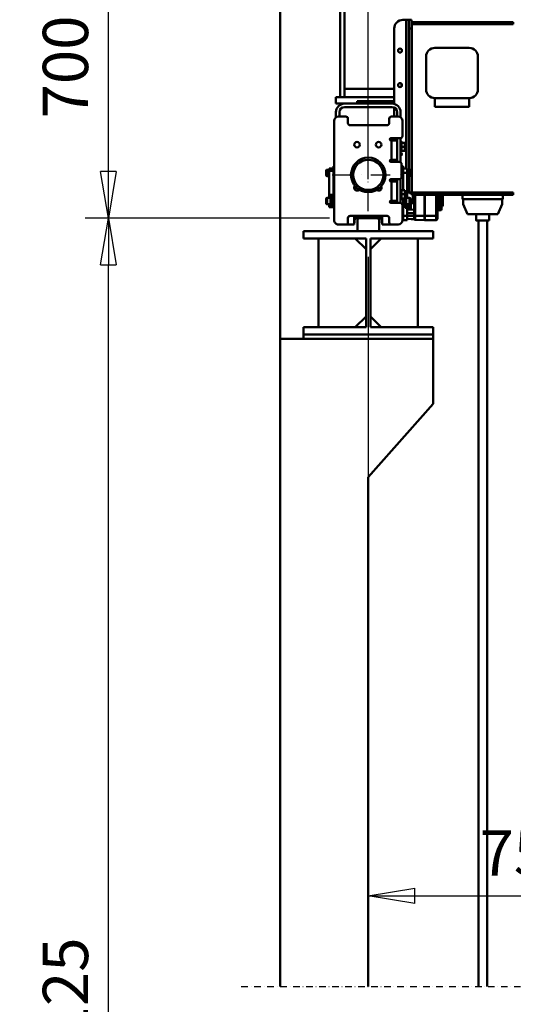
# Model space of a CAD drawing. Units: millimetres. Extents: x 0 to 18032, y 0 to 12600.
# Drawn here: x 3203 to 4346, y 8211 to 10491 of the extents above; entities that cross this region are included whole.
import ezdxf

# ---------------------------------------------------------------- set-up
doc = ezdxf.new("R2010")
doc.units = ezdxf.units.MM
doc.header["$MEASUREMENT"] = 0
doc.linetypes.add('DASHDOT', pattern=[1.0001, 0.5, -0.25, 0.0001, -0.25])
for name, color, linetype, lineweight in [('(0)', 7, 'Continuous', 35), ('(1) Shape lines', 7, 'Continuous', 35), ('(2) Other lines', 7, 'Continuous', 35), ('(6) Dimensions', 7, 'Continuous', 35)]:
    doc.layers.add(name, color=color, linetype=linetype, lineweight=lineweight)
doc.styles.add('Arial', font='ARIAL.TTF')
doc.dimstyles.new('Vertex Style', dxfattribs={"dimscale": 30, "dimtxt": 0.18, "dimasz": 3.6, "dimexe": 1.8, "dimexo": 0.0625, "dimgap": 1.7, "dimtad": 1, "dimdec": 1, "dimdsep": 46, "dimtxsty": 'Arial', "dimblk1": 'CLOSED', "dimblk2": 'CLOSED', "dimsah": 1, "dimcen": 0.09, "dimdle": 1.8, "dimclrd": 9, "dimclre": 9, "dimadec": 1, "dimazin": 2, "dimtfac": 0.65, "dimtdec": 4, "dimtmove": 0, "dimatfit": 3, "dimfxl": 0, "dimtolj": 1, "dimtzin": 0, "dimlwd": 25, "dimlwe": 25, "dimarcsym": 0})

# ---------------------------------------------------------------- blocks, each defined once
blk = doc.blocks.new('_Closed')
at = {"color": 0, "linetype": 'ByBlock', "lineweight": -2}
for p, q in [((-1, 0.166667), (0, 0)), ((-1, 0.166667), (-1, -0.166667)), ((0, 0), (-1, -0.166667)), ((0, 0), (-1, 0))]:
    blk.add_line(p, q, dxfattribs=at)
blk = doc.blocks.new('*D2273')
at = {"layer": '(6) Dimensions', "color": 9, "lineweight": 25}
for p, q in [((6807, 10802.9), (6807, 11463.7)), ((3896, 10802.9), (6861, 10802.9)), ((6807, 10013.9), (6807, 10694.9)), ((6358, 9905.9), (6861, 9905.9))]:
    blk.add_line(p, q, dxfattribs=at)
at = {"layer": 'Defpoints', "color": 0}
for p in [(3806, 10802.9), (6806.1, 10802.9), (6268, 9905.9)]:
    blk.add_point(p, dxfattribs=at)
at = {"layer": '(6) Dimensions', "color": 9, "lineweight": 25, "xscale": 108.00000000108, "yscale": 108.00000000108, "zscale": 108.00000000108}
for p, rotation in [((6807, 10802.9), 90), ((6807, 9905.9), 270)]:
    blk.add_blockref('_Closed', p, dxfattribs=dict(at, rotation=rotation))
at = {"layer": '(6) Dimensions', "color": 0, "lineweight": 35, "insert": (6707.5, 11301.9), "char_height": 105, "attachment_point": 5, "rotation": 90, "style": 'Arial'}
blk.add_mtext('\\A1;897', dxfattribs=at)
blk = doc.blocks.new('*D2275')
at = {"layer": '(6) Dimensions', "color": 9, "lineweight": 25}
for p, q in [((6168.5, 10130.9), (5550.5, 10130.9)), ((5604.5, 10022.9), (5604.5, 6470)), ((4100, 6362), (5658.5, 6362))]:
    blk.add_line(p, q, dxfattribs=at)
at = {"layer": 'Defpoints', "color": 0}
for p in [(6258.5, 10130.9), (4010, 6362), (5604.5, 6362)]:
    blk.add_point(p, dxfattribs=at)
at = {"layer": '(6) Dimensions', "color": 9, "lineweight": 25, "xscale": 108.00000000108, "yscale": 108.00000000108, "zscale": 108.00000000108}
for p, rotation in [((5604.5, 10130.9), 90), ((5604.5, 6362), 270)]:
    blk.add_blockref('_Closed', p, dxfattribs=dict(at, rotation=rotation))
at = {"layer": '(6) Dimensions', "color": 0, "lineweight": 35, "insert": (5522.5, 8164.3), "char_height": 75, "attachment_point": 5, "rotation": 90, "style": 'Arial'}
blk.add_mtext('\\A1;6224 (MIN. 500 mm SAFETY GAP)', dxfattribs=at)
blk = doc.blocks.new('*D2284')
at = {"layer": '(6) Dimensions', "color": 9, "lineweight": 25}
for p, q in [((4010, 9941.9), (4010, 8407.9)), ((4764, 9815.9), (4764, 8407.9)), ((4118, 8461.9), (4656, 8461.9))]:
    blk.add_line(p, q, dxfattribs=at)
at = {"layer": 'Defpoints', "color": 0}
for p in [(4010, 10031.9), (4764, 9905.9), (4764, 8461.9)]:
    blk.add_point(p, dxfattribs=at)
at = {"layer": '(6) Dimensions', "color": 9, "lineweight": 25, "xscale": 108.00000000108, "yscale": 108.00000000108, "zscale": 108.00000000108, "rotation": 180}
blk.add_blockref('_Closed', (4010, 8461.9), dxfattribs=at)
at = {"layer": '(6) Dimensions', "color": 9, "lineweight": 25, "xscale": 108.00000000108, "yscale": 108.00000000108, "zscale": 108.00000000108}
blk.add_blockref('_Closed', (4764, 8461.9), dxfattribs=at)
at = {"layer": '(6) Dimensions', "color": 0, "lineweight": 35, "insert": (4387, 8561.2), "char_height": 105, "attachment_point": 5, "style": 'Arial'}
blk.add_mtext('\\A1;754', dxfattribs=at)
blk = doc.blocks.new('*D2287')
at = {"layer": '(6) Dimensions', "color": 9, "lineweight": 25}
for p, q in [((4333, 10731.9), (3354, 10731.9)), ((3408, 10139.9), (3408, 10623.9)), ((3920, 10031.9), (3354, 10031.9))]:
    blk.add_line(p, q, dxfattribs=at)
at = {"layer": 'Defpoints', "color": 0}
for p in [(3408, 10731.9), (4423, 10731.9), (4010, 10031.9)]:
    blk.add_point(p, dxfattribs=at)
at = {"layer": '(6) Dimensions', "color": 9, "lineweight": 25, "xscale": 108.00000000108, "yscale": 108.00000000108, "zscale": 108.00000000108}
for p, rotation in [((3408, 10731.9), 90), ((3408, 10031.9), 270)]:
    blk.add_blockref('_Closed', p, dxfattribs=dict(at, rotation=rotation))
at = {"layer": '(6) Dimensions', "color": 0, "lineweight": 35, "insert": (3308.5, 10381.9), "char_height": 105, "attachment_point": 5, "rotation": 90, "style": 'Arial'}
blk.add_mtext('\\A1;700', dxfattribs=at)
blk = doc.blocks.new('*D2288')
at = {"layer": '(6) Dimensions', "color": 9, "lineweight": 25}
for p, q in [((3920, 10031.9), (3354, 10031.9)), ((3408, 6470), (3408, 9923.9)), ((3920, 6362), (3354, 6362))]:
    blk.add_line(p, q, dxfattribs=at)
at = {"layer": 'Defpoints', "color": 0}
for p in [(3408, 10031.9), (4010, 10031.9), (4010, 6362)]:
    blk.add_point(p, dxfattribs=at)
at = {"layer": '(6) Dimensions', "color": 9, "lineweight": 25, "xscale": 108.00000000108, "yscale": 108.00000000108, "zscale": 108.00000000108}
for p, rotation in [((3408, 10031.9), 90), ((3408, 6362), 270)]:
    blk.add_blockref('_Closed', p, dxfattribs=dict(at, rotation=rotation))
at = {"layer": '(6) Dimensions', "color": 0, "lineweight": 35, "insert": (3308.5, 8206.5), "char_height": 105, "attachment_point": 5, "rotation": 90, "style": 'Arial'}
blk.add_mtext('\\A1;6125', dxfattribs=at)
blk = doc.blocks.new('*D2289')
at = {"layer": '(6) Dimensions', "color": 9, "lineweight": 25}
for p, q in [((3716, 10802.9), (2952, 10802.9)), ((3006, 6470), (3006, 10694.9)), ((3920, 6362), (2952, 6362))]:
    blk.add_line(p, q, dxfattribs=at)
at = {"layer": 'Defpoints', "color": 0}
for p in [(3006, 10802.9), (3806, 10802.9), (4010, 6362)]:
    blk.add_point(p, dxfattribs=at)
at = {"layer": '(6) Dimensions', "color": 9, "lineweight": 25, "xscale": 108.00000000108, "yscale": 108.00000000108, "zscale": 108.00000000108}
for p, rotation in [((3006, 10802.9), 90), ((3006, 6362), 270)]:
    blk.add_blockref('_Closed', p, dxfattribs=dict(at, rotation=rotation))
at = {"layer": '(6) Dimensions', "color": 0, "lineweight": 35, "insert": (2906.5, 8220.2), "char_height": 105, "attachment_point": 5, "rotation": 90, "style": 'Arial'}
blk.add_mtext('\\A1;6896', dxfattribs=at)
blk = doc.blocks.new('*D2293')
at = {"layer": '(6) Dimensions', "color": 9, "lineweight": 25}
for p, q in [((3806, 10892.9), (3806, 11556.9)), ((4010, 10121.9), (4010, 11556.9)), ((3698, 11502.9), (3590, 11502.9)), ((3806, 11502.9), (4010, 11502.9)), ((4010, 11502.9), (5122.9, 11502.9)), ((4118, 11502.9), (4226, 11502.9))]:
    blk.add_line(p, q, dxfattribs=at)
at = {"layer": 'Defpoints', "color": 0}
for p in [(4010, 11502.9), (3806, 10802.9), (4010, 10031.9)]:
    blk.add_point(p, dxfattribs=at)
at = {"layer": '(6) Dimensions', "color": 9, "lineweight": 25, "xscale": 108.00000000108, "yscale": 108.00000000108, "zscale": 108.00000000108}
blk.add_blockref('_Closed', (3806, 11502.9), dxfattribs=at)
at = {"layer": '(6) Dimensions', "color": 9, "lineweight": 25, "xscale": 108.00000000108, "yscale": 108.00000000108, "zscale": 108.00000000108, "rotation": 180}
blk.add_blockref('_Closed', (4010, 11502.9), dxfattribs=at)
at = {"layer": '(6) Dimensions', "color": 0, "lineweight": 35, "insert": (4809, 11602.4), "char_height": 105, "attachment_point": 5, "style": 'Arial'}
blk.add_mtext('\\A1;MIN 204', dxfattribs=at)
blk = doc.blocks.new('MACRO_10_a49e77d4-9a47-4d8f-8c86-c2a545b278ab')
at = {"layer": '(0)', "color": 7, "linetype": 'DASHDOT', "lineweight": 25, "ltscale": 30}
blk.add_line((-4998.2, 1890), (90, 1890), dxfattribs=at)
at = {"layer": '(1) Shape lines', "color": 7, "linetype": 'Continuous', "lineweight": 50, "ltscale": 90}
for p, q in [((-4908.2, 4441.1), (-4908.2, 1890)), ((-4908.1, 3390), (-4908.1, 4441)), ((-4769.1, 4330.5), (-4769.1, 3950)), ((-4759.1, 3950), (-4759.1, 4330.5)), ((-4616.1, 4129), (-4624.1, 4129)), ((-4610.1, 4129), (-4616.1, 4129)), ((-4616.1, 4129), (-4616.1, 3785)), ((-4610.1, 4129), (-4610.1, 4109)), ((-4610.1, 4129), (-4604.1, 4129)), ((-4604.1, 4109), (-4604.1, 4129)), ((-4644.1, 4109), (-4644.1, 3934.3)), ((-4610.1, 4109), (-4604.1, 4109)), ((-4610.1, 3782), (-4610.1, 4109)), ((-4604.1, 3729), (-4604.1, 4109)), ((-4603.1, 4119), (-4603.1, 4124)), ((-4603.1, 4124), (-4368.1, 4124)), ((-4603.1, 3729), (-4603.1, 4119)), ((-4603.1, 4119), (-4368.1, 4119)), ((-4368.1, 4124), (-4368.1, 4119)), ((-4604.1, 4085), (-4603.1, 4085)), ((-4604.1, 4085), (-4603.1, 4085)), ((-4603.1, 4073), (-4604.1, 4073)), ((-4603.1, 4073), (-4604.1, 4073)), ((-4470.1, 4064), (-4550.1, 4064)), ((-4570.1, 4044), (-4570.1, 3968)), ((-4450.1, 3968), (-4450.1, 4044)), ((-4644.1, 3969), (-4759.1, 3969)), ((-4603.1, 3969), (-4604.1, 3969)), ((-4779.1, 3935), (-4779.1, 3950)), ((-4644.1, 3950), (-4779.1, 3950)), ((-4603.1, 3950), (-4604.1, 3950)), ((-4550.1, 3948), (-4550.1, 3928)), ((-4470.1, 3948), (-4550.1, 3948)), ((-4470.1, 3948), (-4470.1, 3928)), ((-4779.1, 3935), (-4759.1, 3935)), ((-4649.1, 3935), (-4759.1, 3935)), ((-4649.1, 3927), (-4759.1, 3927)), ((-4730.1, 3941), (-4730.1, 3935)), ((-4710.2, 3941), (-4730.1, 3941)), ((-4710.2, 3935), (-4710.2, 3941)), ((-4656.1, 3941), (-4710.2, 3941)), ((-4654.1, 3941), (-4656.1, 3941)), ((-4656.1, 3941), (-4656.1, 3935)), ((-4652.1, 3941), (-4654.1, 3941)), ((-4654.1, 3935), (-4654.1, 3941)), ((-4652.1, 3935), (-4652.1, 3941)), ((-4652.1, 3941), (-4644.1, 3941)), ((-4644.1, 3935), (-4649.1, 3935)), ((-4644.1, 3925.8), (-4644.1, 3905)), ((-4550.1, 3928), (-4470.1, 3928)), ((-4779.1, 3915), (-4779.1, 3902.8)), ((-4773.1, 3905), (-4756.1, 3905)), ((-4771.1, 3905), (-4771.1, 3915)), ((-4650.6, 3905), (-4635.1, 3905)), ((-4637.1, 3915), (-4637.1, 3905)), ((-4629.1, 3915), (-4629.1, 3902.8)), ((-4604.1, 3905), (-4603.1, 3905)), ((-4604.1, 3902), (-4603.1, 3902)), ((-4783.1, 3665), (-4783.1, 3895)), ((-4751.1, 3900), (-4751.1, 3890)), ((-4746.1, 3885), (-4660.6, 3885)), ((-4655.6, 3890), (-4655.6, 3900)), ((-4625.1, 3895), (-4625.1, 3860)), ((-4630.1, 3855), (-4651.6, 3855)), ((-4644.1, 3855), (-4644.1, 3850)), ((-4637.1, 3855), (-4637.1, 3800)), ((-4629.1, 3855.2), (-4629.1, 3798.9)), ((-4604.1, 3858), (-4603.1, 3858)), ((-4604.1, 3855), (-4603.1, 3855)), ((-4651.6, 3850), (-4650.1, 3850)), ((-4650.1, 3850), (-4650.1, 3805)), ((-4650.1, 3850), (-4637.1, 3850)), ((-4629.1, 3847), (-4627.1, 3847)), ((-4627.1, 3844.5), (-4619.1, 3844.5)), ((-4627.1, 3835), (-4619.1, 3835)), ((-4619.1, 3835), (-4619.1, 3844.5)), ((-4619.1, 3825.5), (-4619.1, 3835)), ((-4604.1, 3854.2), (-4603.1, 3854.2)), ((-4603.8, 3853.5), (-4603.1, 3853.5)), ((-4603.1, 3840.5), (-4603.8, 3840.5)), ((-4627.1, 3823), (-4629.1, 3823)), ((-4627.1, 3825.5), (-4619.1, 3825.5)), ((-4604.1, 3816.6), (-4603.1, 3816.6)), ((-4784.6, 3784.3), (-4784.6, 3790)), ((-4783.1, 3790), (-4784.6, 3790)), ((-4650.1, 3805), (-4651.6, 3805)), ((-4651.6, 3800), (-4632.1, 3800)), ((-4637.1, 3805), (-4650.1, 3805)), ((-4644.1, 3805), (-4644.1, 3800)), ((-4627.1, 3795), (-4627.1, 3765)), ((-4627.1, 3790), (-4623.6, 3790)), ((-4623.6, 3785), (-4623.6, 3790)), ((-4603.8, 3785), (-4603.8, 3796)), ((-4603.8, 3796), (-4603.1, 3796)), ((-4801.6, 3780), (-4801.6, 3769)), ((-4799.6, 3767), (-4799.6, 3782)), ((-4799.6, 3782), (-4794.6, 3782)), ((-4799.6, 3782), (-4794.6, 3782)), ((-4794.6, 3767), (-4799.6, 3767)), ((-4794.6, 3767), (-4799.6, 3767)), ((-4794.6, 3782), (-4794.6, 3785)), ((-4794.6, 3785), (-4789.6, 3785)), ((-4794.6, 3782), (-4794.6, 3779.1)), ((-4794.6, 3782), (-4794.6, 3782)), ((-4789.6, 3782), (-4794.6, 3782)), ((-4794.6, 3779.1), (-4794.6, 3723.8)), ((-4784.6, 3779.1), (-4794.6, 3779.1)), ((-4791.6, 3785), (-4789.6, 3785)), ((-4789.6, 3785), (-4789.6, 3782)), ((-4784.6, 3785), (-4789.6, 3785)), ((-4789.6, 3782), (-4789.6, 3782)), ((-4784.6, 3779.1), (-4784.6, 3784.3)), ((-4783.1, 3784.2), (-4784.6, 3784.2)), ((-4784.6, 3779.1), (-4784.6, 3723.8)), ((-4627.1, 3784.2), (-4623.6, 3784.2)), ((-4623.6, 3785), (-4613.6, 3785)), ((-4623.6, 3775), (-4623.6, 3785)), ((-4623.6, 3734.5), (-4623.6, 3775)), ((-4623.6, 3775), (-4613.6, 3775)), ((-4613.6, 3775), (-4613.6, 3785)), ((-4613.6, 3782), (-4608.6, 3782)), ((-4613.6, 3782), (-4608.6, 3782)), ((-4613.6, 3725), (-4613.6, 3775)), ((-4608.6, 3767), (-4613.6, 3767)), ((-4608.6, 3767), (-4613.6, 3767)), ((-4610.1, 3729), (-4610.1, 3767)), ((-4608.6, 3782), (-4608.6, 3767)), ((-4606.6, 3769), (-4606.6, 3780)), ((-4604.1, 3785), (-4603.1, 3785)), ((-4604.1, 3785), (-4603.1, 3785)), ((-4603.1, 3773), (-4604.1, 3773)), ((-4603.1, 3773), (-4604.1, 3773)), ((-4603.1, 3769), (-4604.1, 3769)), ((-4735.1, 3744), (-4735.1, 3736)), ((-4733.9, 3743.3), (-4733.9, 3734.8)), ((-4674.3, 3742.7), (-4674.3, 3737.4)), ((-4632.1, 3760), (-4651.6, 3760)), ((-4651.6, 3755), (-4650.1, 3755)), ((-4650.1, 3710), (-4650.1, 3755)), ((-4637.1, 3755), (-4650.1, 3755)), ((-4648.6, 3760.1), (-4648.6, 3755.1)), ((-4644.1, 3760), (-4644.1, 3755)), ((-4637.1, 3760), (-4637.1, 3705)), ((-4629.1, 3761.1), (-4629.1, 3705)), ((-4603.1, 3761.1), (-4604.1, 3761.2)), ((-4604.1, 3758.2), (-4603.1, 3758.1)), ((-4784.6, 3723.8), (-4794.6, 3723.8)), ((-4794.6, 3723.8), (-4794.6, 3723.2)), ((-4794.6, 3722), (-4794.6, 3723.2)), ((-4794.6, 3723.2), (-4789.6, 3723.2)), ((-4794.6, 3717.1), (-4794.6, 3722)), ((-4794.6, 3722), (-4789.6, 3722)), ((-4791.6, 3720), (-4789.6, 3720)), ((-4789.6, 3723.2), (-4789.6, 3719.7)), ((-4789.6, 3719.7), (-4789.6, 3709.5)), ((-4784.6, 3719.7), (-4789.6, 3719.7)), ((-4784.6, 3723.8), (-4784.6, 3719.7)), ((-4784.6, 3716.6), (-4784.6, 3719.7)), ((-4629.1, 3737), (-4627.1, 3737)), ((-4627.1, 3734.5), (-4619.1, 3734.5)), ((-4627.1, 3725), (-4619.1, 3725)), ((-4619.1, 3725), (-4619.1, 3734.5)), ((-4619.1, 3715.5), (-4619.1, 3725)), ((-4618.6, 3725), (-4613.6, 3725)), ((-4618.6, 3709.5), (-4618.6, 3725)), ((-4613.6, 3722), (-4618.6, 3722)), ((-4618.6, 3720), (-4616.6, 3720)), ((-4613.6, 3729), (-4610.1, 3729)), ((-4613.6, 3725), (-4613.6, 3722)), ((-4613.6, 3722), (-4613.6, 3717.1)), ((-4610.1, 3729), (-4604.1, 3729)), ((-4605.7, 3725), (-4605.7, 3729)), ((-4605.7, 3725), (-4603.1, 3725)), ((-4603.1, 3724), (-4603.1, 3729)), ((-4603.1, 3729), (-4368.1, 3729)), ((-4603.1, 3724), (-4368.1, 3724)), ((-4601, 3724), (-4601, 3704.5)), ((-4598.1, 3724), (-4598.1, 3685.5)), ((-4595.2, 3675), (-4595.2, 3724)), ((-4573.6, 3724), (-4573.6, 3675)), ((-4573.1, 3724), (-4573.1, 3675)), ((-4547, 3724), (-4547, 3675.5)), ((-4544.1, 3678.2), (-4544.1, 3724)), ((-4541, 3688.2), (-4541, 3724)), ((-4537.2, 3724), (-4537.2, 3688.1)), ((-4534.1, 3691.1), (-4534.1, 3724)), ((-4533.2, 3696.9), (-4533.2, 3724)), ((-4532, 3724), (-4532, 3698.1)), ((-4531.1, 3700.2), (-4531.1, 3724)), ((-4531.1, 3724), (-4531.1, 3700.2)), ((-4485.6, 3714), (-4485.6, 3724)), ((-4392.1, 3724), (-4392.1, 3714)), ((-4368.1, 3729), (-4368.1, 3724)), ((-4801.6, 3715), (-4801.6, 3704)), ((-4799.6, 3702), (-4799.6, 3717)), ((-4799.6, 3717), (-4794.6, 3717)), ((-4799.6, 3717), (-4791.6, 3717)), ((-4794.6, 3702), (-4799.6, 3702)), ((-4791.6, 3702), (-4799.6, 3702)), ((-4794.6, 3697), (-4794.6, 3701.9)), ((-4794.6, 3697), (-4794.6, 3695)), ((-4789.6, 3697), (-4794.6, 3697)), ((-4784.6, 3695), (-4794.6, 3695)), ((-4789.6, 3699), (-4791.6, 3699)), ((-4789.6, 3709.5), (-4789.6, 3705)), ((-4789.6, 3705), (-4789.6, 3697)), ((-4784.6, 3705), (-4789.6, 3705)), ((-4784.6, 3714.7), (-4784.6, 3716.6)), ((-4783.1, 3714.7), (-4784.6, 3714.7)), ((-4784.6, 3702.1), (-4784.6, 3714.7)), ((-4784.6, 3695), (-4784.6, 3702.1)), ((-4783.1, 3697), (-4784.6, 3697)), ((-4783.1, 3697), (-4784.6, 3697)), ((-4651.6, 3710), (-4650.1, 3710)), ((-4651.6, 3705), (-4630.1, 3705)), ((-4650.1, 3710), (-4637.1, 3710)), ((-4648.6, 3710), (-4648.6, 3705)), ((-4627.1, 3713), (-4629.1, 3713)), ((-4629.1, 3705), (-4629.1, 3704.8)), ((-4627.1, 3715.5), (-4619.1, 3715.5)), ((-4627.1, 3714.7), (-4623.6, 3714.7)), ((-4625.1, 3700), (-4625.1, 3665)), ((-4623.6, 3697), (-4625.1, 3697)), ((-4623.6, 3697), (-4625.1, 3697)), ((-4623.6, 3714.7), (-4623.6, 3715.5)), ((-4623.6, 3702.8), (-4623.6, 3714.7)), ((-4623.6, 3675), (-4623.6, 3702.8)), ((-4618.6, 3694), (-4618.6, 3709.5)), ((-4616.6, 3699), (-4618.6, 3699)), ((-4613.6, 3697), (-4618.6, 3697)), ((-4616.6, 3717), (-4608.6, 3717)), ((-4608.6, 3702), (-4616.6, 3702)), ((-4613.6, 3717), (-4608.6, 3717)), ((-4608.6, 3702), (-4613.6, 3702)), ((-4613.6, 3701.9), (-4613.6, 3697)), ((-4613.6, 3697), (-4613.6, 3694)), ((-4608.6, 3717), (-4608.6, 3702)), ((-4608.6, 3702), (-4608.6, 3689.2)), ((-4606.6, 3704), (-4606.6, 3715)), ((-4605.7, 3689.3), (-4605.7, 3704.5)), ((-4532, 3698.1), (-4533.2, 3696.9)), ((-4392.1, 3714), (-4485.6, 3714)), ((-4484.1, 3714), (-4484.1, 3702)), ((-4484.1, 3702), (-4474.1, 3679)), ((-4403.6, 3679), (-4393.6, 3702)), ((-4393.6, 3702), (-4393.6, 3714)), ((-4785.1, 3693.5), (-4785.1, 3694.8)), ((-4783.1, 3693.5), (-4785.1, 3693.5)), ((-4660.6, 3675), (-4746.1, 3675)), ((-4736.6, 3675), (-4736.6, 3655)), ((-4735.1, 3674.9), (-4735.1, 3668.9)), ((-4733.9, 3674.9), (-4733.9, 3670)), ((-4674.3, 3674.9), (-4674.3, 3670)), ((-4673.1, 3674.9), (-4673.1, 3668.9)), ((-4671.6, 3675), (-4671.6, 3655)), ((-4623.6, 3693.5), (-4625.1, 3693.5)), ((-4623.6, 3675), (-4623.6, 3665)), ((-4623.6, 3675), (-4613.6, 3675)), ((-4618.6, 3694), (-4613.6, 3694)), ((-4613.6, 3675), (-4613.6, 3694)), ((-4598.1, 3689.5), (-4613.6, 3689.1)), ((-4598.1, 3681.5), (-4613.6, 3681.5)), ((-4598.1, 3675.5), (-4613.6, 3675.5)), ((-4613.6, 3665), (-4613.6, 3675)), ((-4598.1, 3681.5), (-4598.1, 3685.5)), ((-4598.1, 3681.5), (-4598.1, 3675.5)), ((-4598.1, 3675.5), (-4598.1, 3667.5)), ((-4595.2, 3675), (-4598.1, 3675)), ((-4573.1, 3675), (-4573.6, 3675)), ((-4573.6, 3675), (-4573.6, 3665)), ((-4547, 3675.5), (-4573.1, 3675)), ((-4573.1, 3675), (-4573.1, 3665)), ((-4547, 3675.5), (-4544.1, 3675.5)), ((-4544.1, 3678.9), (-4544.1, 3678.2)), ((-4543.6, 3678.1), (-4543.6, 3682.5)), ((-4537.2, 3687.8), (-4541, 3687.9)), ((-4474.1, 3679), (-4403.6, 3679)), ((-4453.9, 3664), (-4453.9, 3679)), ((-4423.9, 3679), (-4423.9, 3664)), ((-4756.1, 3655), (-4773.1, 3655)), ((-4736.6, 3655), (-4756.1, 3655)), ((-4751.1, 3670), (-4751.1, 3660)), ((-4735.1, 3668.9), (-4736.6, 3655)), ((-4724.1, 3670), (-4733.9, 3670)), ((-4729.1, 3665), (-4729.1, 3640)), ((-4684.1, 3670), (-4724.1, 3670)), ((-4674.3, 3670), (-4684.1, 3670)), ((-4679.1, 3640), (-4679.1, 3665)), ((-4671.6, 3655), (-4673.1, 3668.9)), ((-4650.6, 3655), (-4671.6, 3655)), ((-4655.6, 3660), (-4655.6, 3670)), ((-4635.1, 3655), (-4650.6, 3655)), ((-4623.6, 3665), (-4613.6, 3665)), ((-4598.1, 3667.5), (-4613.6, 3667.9)), ((-4603.8, 3667.1), (-4603.8, 3667.6)), ((-4597.7, 3667.1), (-4603.8, 3667.1)), ((-4597.7, 3667.1), (-4603.8, 3667.1)), ((-4573.6, 3665), (-4595.2, 3665.6)), ((-4573.1, 3669.4), (-4573.6, 3669.4)), ((-4573.1, 3666), (-4573.6, 3666)), ((-4573.1, 3665), (-4547, 3665.5)), ((-4543.6, 3668.5), (-4543.6, 3668.5)), ((-4543.6, 3668.5), (-4543.6, 3668.5)), ((-4448.9, 1890), (-4448.9, 3664)), ((-4428.9, 3664), (-4428.9, 1890)), ((-4854.1, 3623), (-4854.1, 3640)), ((-4854.1, 3640), (-4554.1, 3640)), ((-4679.1, 3640), (-4729.1, 3640)), ((-4554.1, 3640), (-4554.1, 3623)), ((-4709.1, 3623), (-4854.1, 3623)), ((-4819.1, 3417), (-4819.1, 3623)), ((-4709.1, 3598), (-4734.1, 3623)), ((-4709.1, 3417), (-4709.1, 3623)), ((-4699.1, 3598), (-4674.1, 3623)), ((-4699.1, 3623), (-4699.1, 3417)), ((-4554.1, 3623), (-4699.1, 3623)), ((-4589.1, 3623), (-4589.1, 3417)), ((-4734.1, 3417), (-4709.1, 3442)), ((-4674.1, 3417), (-4699.1, 3442)), ((-4709.1, 3417), (-4854.1, 3417)), ((-4854.1, 3400), (-4854.1, 3417)), ((-4554.1, 3400), (-4854.1, 3400)), ((-4854.1, 3400), (-4854.1, 3390)), ((-4554.1, 3417), (-4699.1, 3417)), ((-4554.1, 3417), (-4554.1, 3400)), ((-4554.1, 3400), (-4554.1, 3390)), ((-4554.1, 3390), (-4908.1, 3390)), ((-4554.1, 3240), (-4554.1, 3390)), ((-4704.1, 3070), (-4554.1, 3240)), ((-4704.1, 1890), (-4704.1, 3070))]:
    blk.add_line(p, q, dxfattribs=at)
at = {"layer": '(1) Shape lines', "color": 7, "linetype": 'Continuous', "lineweight": 50, "ltscale": 30}
for p in [(-4544, 3668.3), (-4544.1, 3668.2)]:
    blk.add_line(p, (-4544.1, 3668.2), dxfattribs=at)
at = {"layer": '(1) Shape lines', "color": 7, "linetype": 'Continuous', "lineweight": 50, "ltscale": 90}
for points in [[(-4627.1, 3823.2), (-4627.1, 3847), (-4627.1, 3846.8)], [(-4603.8, 3840.5), (-4603.8, 3840.5), (-4603.8, 3853.5)], [(-4791.6, 3782.1), (-4791.6, 3785), (-4791.6, 3785)], [(-4791.6, 3699), (-4791.6, 3699), (-4791.6, 3720)], [(-4627.1, 3713.2), (-4627.1, 3713), (-4627.1, 3736.8)], [(-4616.6, 3699), (-4616.6, 3699), (-4616.6, 3720)], [(-4607.3, 3729), (-4605.7, 3725)], [(-4605.7, 3725), (-4606.4, 3729)], [(-4605.7, 3704.5), (-4606.6, 3704.3)], [(-4605.7, 3704.5), (-4601, 3704.5)], [(-4601, 3704.5), (-4598.1, 3702.4)], [(-4573.6, 3675), (-4595.2, 3675)], [(-4595.2, 3665.6), (-4595.2, 3668.3), (-4595.2, 3675)], [(-4544.1, 3678.2), (-4544.1, 3675.5)], [(-4544.1, 3675.5), (-4544.1, 3670.3), (-4544.1, 3668.1)], [(-4543.6, 3675.5), (-4543.6, 3678.1)], [(-4543.6, 3668.6), (-4543.6, 3668.5), (-4543.6, 3678.1)], [(-4543.6, 3668.5), (-4543.6, 3675.5)], [(-4544.1, 3668.1), (-4544.1, 3668.1)], [(-4543.6, 3668.5), (-4543.6, 3668.5), (-4543.6, 3668.6)], [(-4543.6, 3668.5), (-4543.6, 3668.5)], [(-4453.7, 3664), (-4453.9, 3664), (-4424, 3664)]]:
    blk.add_lwpolyline(points, dxfattribs=at)
for centre, radius in [((-4630.6, 4058), 4.5), ((-4630.6, 3978), 4.5), ((-4730.1, 3840), 6.5), ((-4680.1, 3840), 6.5), ((-4704.1, 3770), 40), ((-4704.1, 3770), 35)]:
    blk.add_circle(centre, radius, dxfattribs=at)
for centre, radius, start, end in [((-4624.1, 4109), 20, 90, 180), ((-4550.1, 4044), 20, 90, 180), ((-4470.1, 4044), 20, 0, 90), ((-4631.1, 3978), 4.5, 274.7016, 88.4386), ((-4550.1, 3968), 20, 180, 270), ((-4470.1, 3968), 20, 270, 0), ((-4759.1, 3915), 20, 90, 180), ((-4759.1, 3915), 12, 90, 180), ((-4649.1, 3915), 20, 0, 90), ((-4649.1, 3915), 12, 0, 90), ((-4773.1, 3895), 10, 90, 180), ((-4756.1, 3900), 5, 0, 90), ((-4650.6, 3900), 5, 90, 180), ((-4635.1, 3895), 10, 0, 90), ((-4630.6, 3898), 4.5, 23.9884, 43.6871), ((-4746.1, 3890), 5, 180, 270), ((-4660.6, 3890), 5, 270, 0), ((-4651.6, 3852.5), 2.5, 90, 270), ((-4630.1, 3860), 5, 270, 0), ((-4603.8, 3852.7), 0.8, 90, 113.9393), ((-4603.8, 3841.3), 0.8, 246.0607, 270), ((-4630.6, 3818), 4.5, 289.518, 70.3549), ((-4651.6, 3802.5), 2.5, 90, 270), ((-4632.1, 3795), 5, 0, 90), ((-4603.8, 3795.2), 0.8, 90, 113.9393), ((-4799.6, 3780), 2, 90, 180), ((-4799.6, 3769), 2, 180, 270), ((-4799.6, 3769), 2, 217.342, 235.1199), ((-4799.6, 3780), 2, 132.4687, 137.0161), ((-4799.6, 3769), 2, 249.9036, 270), ((-4632.1, 3765), 5, 270, 0), ((-4608.6, 3780), 2, 0, 90), ((-4608.6, 3769), 2, 270, 0), ((-4608.6, 3769), 2, 270, 290.096), ((-4608.6, 3769), 2, 304.8797, 322.6582), ((-4608.6, 3780), 2, 42.9837, 47.5316), ((-4730.1, 3740), 6.5, 136.735, 321.6513), ((-4680.1, 3740), 6.5, 228.3674, 29.335), ((-4651.6, 3757.5), 2.5, 90, 270), ((-4799.6, 3715), 2, 90, 180), ((-4799.6, 3704), 2, 180, 270), ((-4799.6, 3704), 2, 217.342, 235.12), ((-4799.6, 3715), 2, 132.4688, 137.016), ((-4799.6, 3704), 2, 249.9022, 270), ((-4651.6, 3707.5), 2.5, 90, 270), ((-4630.1, 3700), 5, 0, 90), ((-4649.1, 3705), 20, 359.444, 0), ((-4608.6, 3715), 2, 0, 90), ((-4608.6, 3704), 2, 270, 0), ((-4608.6, 3704), 2, 270, 290.0973), ((-4608.6, 3704), 2, 304.8796, 322.6582), ((-4608.6, 3715), 2, 42.9838, 47.5316), ((-4531.1, 3694.8), 3, 135, 180), ((-4534.1, 3700.2), 3, 315, 0), ((-4746.1, 3670), 5, 90, 180), ((-4660.6, 3670), 5, 0, 90), ((-4541.1, 3684.9), 3, 88.5, 180), ((-4543.6, 3683), 0.5, 180, 270), ((-4537.1, 3690.8), 3, 268.5, 0), ((-4773.1, 3665), 10, 180, 270), ((-4756.1, 3660), 5, 270, 0), ((-4733.9, 3668.8), 1.2, 90, 174), ((-4733.9, 3668.8), 1.2, 132.115, 174), ((-4733.9, 3668.8), 1.2, 90, 131.6804), ((-4724.1, 3665), 5, 90, 180), ((-4684.1, 3665), 5, 0, 90), ((-4674.3, 3668.8), 1.2, 6, 90), ((-4674.3, 3668.8), 1.2, 48.3195, 90), ((-4674.3, 3668.8), 1.2, 6, 47.8851), ((-4650.6, 3660), 5, 180, 270), ((-4635.1, 3665), 10, 270, 0), ((-4603.8, 3667.9), 0.8, 198.2403, 270), ((-4603.8, 3667.9), 0.8, 222.9837, 227.5316), ((-4595.1, 3668.6), 3, 180, 268.505), ((-4547.1, 3668.5), 3, 271.2, 351.8122), ((-4547.1, 3668.5), 3, 351.0785, 351.694)]:
    blk.add_arc(centre, radius, start, end, dxfattribs=at)
for centre, major_axis, ratio, start_param, end_param in [((-4547.1, 3675.5), (0.1, -10), 0.00785, 0.000115, 1.570363), ((-4543.6, 3678.2), (-0.5, 0), 0.358178, 0, 1.570796), ((-4543.6, 3675.5), (0.5, 0), 0.000512, 1.570796, 2.998938), ((-4543.6, 3668), (-0.5, 0), 1, 4.712389, 6.140281), ((-4543.6, 3668), (-0.494, 0.078), 0.999703, 4.868053, 6.283185)]:
    blk.add_ellipse(centre, major_axis=major_axis, ratio=ratio, start_param=start_param, end_param=end_param, dxfattribs=at)
blk = doc.blocks.new('GROUP_2_d5c552fc-b20a-4f20-a66b-53713833f466')
at = {"layer": '(2) Other lines', "color": 254, "linetype": 'DASHDOT', "lineweight": 25, "ltscale": 90}
for p, q in [((4010, 10047.9), (4010, 10215.9)), ((3926, 10131.9), (4094, 10131.9))]:
    blk.add_line(p, q, dxfattribs=at)

msp = doc.modelspace()

# ---------------------------------------------------------------- block references
at = {"color": 7, "linetype": 'ByBlock', "rotation": 360}
msp.add_blockref('MACRO_10_a49e77d4-9a47-4d8f-8c86-c2a545b278ab', (8714.1, 6361.9), dxfattribs=at)
at = {"color": 7, "linetype": 'ByBlock'}
msp.add_blockref('GROUP_2_d5c552fc-b20a-4f20-a66b-53713833f466', (0, 0), dxfattribs=at)

# ---------------------------------------------------------------- dimensions: what is measured, and where the dimension line sits
at = {"layer": '(6) Dimensions', "color": 7, "lineweight": 35}
for base, p1, p2, override, picture, middle in [((4010, 11502.9), (3806, 10802.9), (4010, 10031.9), {"dimtxt": 3.5, "dimexo": 3, "dimgap": 1.53125, "dimdec": 0, "dimpost": 'MIN <>', "dimtxsty": 'Arial', "dimcen": 0}, '*D2293', (4809, 11502.9)), ((4764.02, 8461.9), (4010, 10031.9), (4764.02, 9905.9), {"dimtxt": 3.5, "dimexo": 3, "dimgap": 1.53125, "dimdec": 0, "dimtxsty": 'Arial', "dimcen": 0}, '*D2284', (4387.01, 8461.9))]:
    dim = msp.add_linear_dim(base=base, p1=p1, p2=p2, dimstyle='Vertex Style', override=override, dxfattribs=at)
    dim.commit()
    dim.dimension.update_dxf_attribs({"geometry": picture, "text_midpoint": middle, "dimtype": 160})
for base, p1, p2, override, picture, middle in [((6807.02, 10802.9), (6268.02, 9905.9), (3806, 10802.9), {"dimtxt": 3.5, "dimexo": 3, "dimgap": 1.53125, "dimdec": 0, "dimtxsty": 'Arial', "dimcen": 0}, '*D2273', (6807.02, 11301.9)), ((3006, 10802.9), (4010, 6362), (3806, 10802.9), {"dimtxt": 3.5, "dimexo": 3, "dimgap": 1.53125, "dimdec": 0, "dimlfac": 1.552838, "dimtxsty": 'Arial', "dimcen": 0}, '*D2289', (3006, 8220.18)), ((3408, 10731.9), (4010, 10031.9), (4423, 10731.9), {"dimtxt": 3.5, "dimexo": 3, "dimgap": 1.53125, "dimdec": 0, "dimtxsty": 'Arial', "dimcen": 0}, '*D2287', (3408, 10381.9)), ((5604.51, 6362), (6258.51, 10130.9), (4010, 6362), {"dimtxt": 2.5, "dimexo": 3, "dimgap": 1.09375, "dimdec": 0, "dimlfac": 1.65141, "dimpost": '<> (MIN. 500 mm SAFETY GAP)', "dimtxsty": 'Arial', "dimcen": 0}, '*D2275', (5604.51, 8164.28)), ((3408, 10031.9), (4010, 6362), (4010, 10031.9), {"dimtxt": 3.5, "dimexo": 3, "dimgap": 1.53125, "dimdec": 0, "dimlfac": 1.668983, "dimtxsty": 'Arial', "dimcen": 0}, '*D2288', (3408, 8206.55))]:
    dim = msp.add_linear_dim(base=base, p1=p1, p2=p2, angle=90, dimstyle='Vertex Style', override=override, dxfattribs=at)
    dim.commit()
    dim.dimension.update_dxf_attribs({"geometry": picture, "text_midpoint": middle, "dimtype": 160})

doc.saveas('drawing.dxf')
